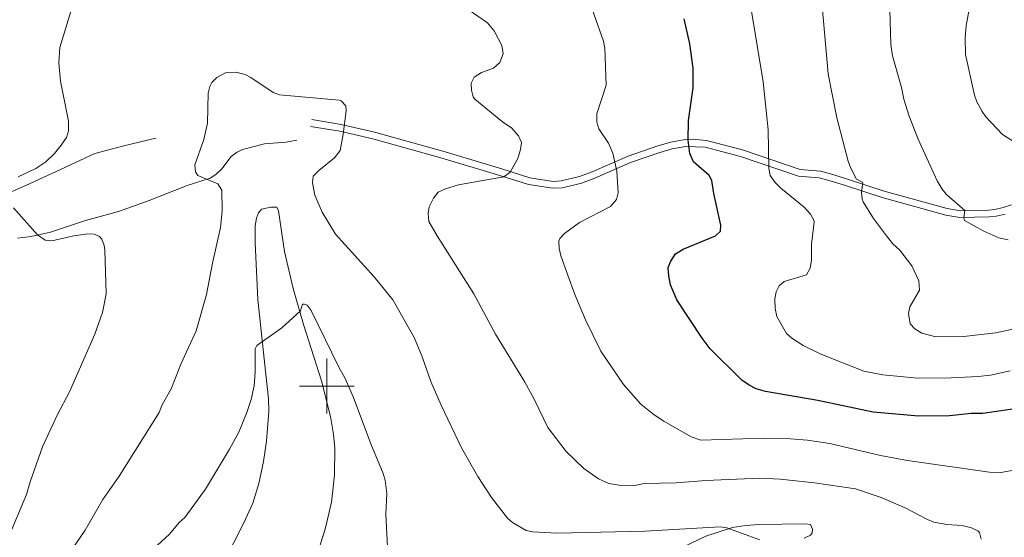
# Model space of a CAD drawing. Units: metres. Extents: x 644145 to 648662, y 732064 to 735128.
# Drawn here: x 645388 to 645747, y 732945 to 733133 of the extents above; entities that cross this region are included whole.
import ezdxf

# ---------------------------------------------------------------- set-up
doc = ezdxf.new("R2010")
doc.units = ezdxf.units.M
doc.header["$MEASUREMENT"] = 0
doc.linetypes.add('DGN Style 3', pattern=[69.404278, 49.574484, -19.829794])
for name, color, linetype, lineweight in [('Carátula', 7, 'Continuous', 5), ('Elementos auxiliares', 7, 'Continuous', 5), ('Entidades rústicas y varios', 7, 'Continuous', 5), ('Hidrografía', 7, 'Continuous', 5), ('Relieve y altimetría', 7, 'Continuous', 5), ('Viales y ferrocarril', 7, 'Continuous', 5)]:
    doc.layers.add(name, color=color, linetype=linetype, lineweight=lineweight)

msp = doc.modelspace()

# ---------------------------------------------------------------- linework, layer by layer
at = {"layer": 'Carátula', "color": 7, "linetype": 'Continuous', "lineweight": 5}
for p, q in [((645500, 732990), (645500, 733010)), ((645490, 733000), (645510, 733000))]:
    msp.add_line(p, q, dxfattribs=at)
msp.add_3dface([(644207.96, 732063.66), (648661.95, 732158.39), (648598.8, 735127.73), (644144.81, 735033)], dxfattribs=at)
at = {"layer": 'Elementos auxiliares', "color": 250, "linetype": 'Continuous', "lineweight": 5}
msp.add_3dface([(645029.82, 734789.44), (648439.98, 734861.96), (648489.7, 732548.64), (645078.41, 732476.09)], dxfattribs=at)
at = {"layer": 'Entidades rústicas y varios', "color": 92, "linetype": 'Continuous', "lineweight": 5}
for points in [[(645478.72, 732995.38, 780), (645476.8, 733013.29, 780), (645474.85, 733031.53, 781.94), (645473.94, 733052.21, 783.85), (645473.84, 733058.32, 784.8), (645474.37, 733061.11, 785), (645475.14, 733063.09, 785), (645476.22, 733064.42, 785), (645479.63, 733065.13, 785), (645481.82, 733065.09, 785), (645482.35, 733063.86, 785), (645484.56, 733049.02, 783.11), (645487.71, 733035.48, 780.96), (645491.47, 733022.41, 780), (645498.03, 733001.89, 780), (645501.37, 732988.89, 780), (645502.5, 732982.35, 780), (645502.94, 732977.37, 780), (645502.78, 732967.56, 780), (645501.67, 732957.64, 779.59), (645499.55, 732948.36, 778.54), (645495.73, 732936.17, 777.15)], [(645462.27, 732935.37, 776.59), (645469.81, 732950.13, 777.54), (645473.03, 732957.36, 778.33), (645475.22, 732964.53, 779.17), (645476.9, 732972.51, 780), (645478, 732979.92, 780), (645478.87, 732990.7, 780), (645478.72, 732995.38, 780)], [(645624.57, 732938.84, 785), (645638.05, 732945.34, 785), (645647.82, 732948.46, 785.19), (645652.55, 732949.23, 785.74), (645657.53, 732949.59, 786.22), (645674.39, 732949.86, 786.57), (645676.22, 732949.6, 786.49), (645676.98, 732947.86, 786.07), (645676.85, 732946.55, 785.77), (645676.21, 732945.67, 785.57), (645673.88, 732944.63, 785.35)]]:
    msp.add_polyline3d(points, dxfattribs=at)
at = {"layer": 'Hidrografía', "color": 142, "linetype": 'DGN Style 3', "lineweight": 15}
msp.add_polyline3d([(645199.7, 732976.44, 821.45), (645205.89, 732983.42, 818.81), (645211.04, 732988.62, 816.54), (645247.39, 733019.54, 807.27), (645251.96, 733025.24, 805.66), (645253.46, 733026.63, 805.16), (645259.6, 733030.8, 805), (645265.96, 733034.67, 804.51), (645287.99, 733047.36, 800.13), (645305.9, 733057.33, 799.46), (645312.78, 733060.25, 798.22), (645321.58, 733063.2, 796.69), (645331.53, 733065.79, 795.01), (645338.74, 733067.1, 795), (645347.47, 733067.91, 794.8), (645375.17, 733068.35, 790.1), (645378.38, 733068.67, 790), (645385.55, 733070.98, 790), (645391.64, 733073.7, 790), (645402.94, 733078.87, 790), (645415.53, 733084.74, 789), (645426.02, 733087.43, 787.8), (645437.7, 733090.25, 786.74)], dxfattribs=at)
at = {"layer": 'Relieve y altimetría', "color": 30, "linetype": 'Continuous', "lineweight": 5, "flags": 128}
for points, elevation in [([(645748.21, 733053.28), (645744.85, 733053.96), (645739.41, 733056.42), (645732.35, 733060.31), (645732.05, 733061.25), (645732.44, 733063.96), (645725.75, 733069.79), (645724.15, 733071.7), (645722.36, 733074.73), (645715.48, 733089.93), (645712.21, 733098.26), (645710.21, 733104.49), (645709.34, 733108.7), (645706.17, 733120.31), (645705.52, 733124.38), (645704.41, 733162.73), (645706.87, 733172.54), (645708.24, 733174.87), (645710.01, 733176.92), (645714.89, 733180.21), (645736.28, 733191.2), (645762.42, 733206.34)], 815), ([(645381.79, 733172.95), (645393.77, 733168.65), (645399.54, 733165.95), (645402.66, 733163.43), (645404.06, 733161.36), (645405.64, 733154.1), (645407.17, 733140.08), (645407.15, 733137.58), (645402.72, 733123.3), (645402.42, 733117.71), (645402.99, 733111.06), (645405.84, 733096.48), (645405.89, 733092.95), (645405.15, 733090.55), (645403.22, 733087.75), (645400.8, 733084.72), (645397.64, 733081.67), (645393.97, 733079.17), (645387.52, 733076.19)], 790), ([(645751.85, 733087.94), (645746.23, 733091.65), (645740.15, 733098.11), (645738.77, 733099.97), (645736.85, 733103.57), (645736.01, 733105.92), (645732.68, 733120.79), (645732.53, 733126.85), (645732.98, 733131.3), (645735.8, 733146.21), (645737.38, 733156.58), (645738.9, 733161.35), (645741.94, 733167.08), (645749, 733174.08)], 820), ([(645652.59, 733149.94), (645659, 733110.78), (645660.82, 733093.37), (645661.03, 733079.38), (645661.56, 733076.65), (645663.37, 733074.15), (645665.43, 733072.03), (645673.95, 733065.17), (645676.18, 733062.65), (645677.51, 733060.46), (645677.61, 733059.76), (645676.65, 733051.65), (645676.6, 733045.68), (645676.13, 733042.91), (645674.72, 733040.48), (645666.59, 733038.01), (645664.8, 733036.45), (645663.67, 733034.25), (645663.25, 733031.78), (645663.33, 733028.27), (645664.03, 733025.29), (645667.48, 733019.08), (645669.38, 733017.45), (645673.53, 733014.81), (645679.77, 733011.71), (645695.69, 733005.47), (645702.63, 733004.13), (645715.27, 733002.83), (645727.5, 733002.93), (645737.35, 733003.47), (645741.84, 733004.01), (645749.03, 733005.53)], 805), ([(645756.46, 732970.49), (645745.59, 732968.55), (645741.5, 732968.59), (645711.54, 732972.83), (645701.7, 732974.71), (645683.24, 732979.08), (645675.2, 732980.33), (645667.39, 732980.94), (645659.23, 732980.95), (645636.34, 732980.23), (645632.7, 732981.53), (645622.82, 732987.16), (645619.24, 732989.49), (645614.36, 732993.41), (645608.06, 733000.55), (645599.83, 733012.71), (645594.28, 733024.09), (645590.35, 733033.29), (645585.26, 733047.38), (645584.61, 733050.22), (645584.57, 733052.73), (645584.96, 733053.7), (645586.64, 733055.6), (645592.12, 733059.55), (645603.37, 733065.34), (645605.55, 733067.94), (645606.15, 733070.35), (645605.63, 733078.21), (645604.22, 733084.81), (645602.68, 733088.41), (645599.15, 733093.63), (645598.42, 733096.16), (645598.36, 733099.16), (645601.73, 733109.62), (645601.36, 733123.11), (645600.81, 733125.58), (645593.82, 733145.69)], 795), ([(645680.14, 733142.58), (645682.63, 733113.73), (645685.8, 733097.71), (645690.01, 733081.96), (645690.86, 733079.6), (645693.03, 733075.37), (645695.35, 733074.19), (645694.86, 733070.59), (645695.03, 733068.07), (645695.43, 733067.03), (645699.17, 733060.96), (645703.93, 733054.7), (645706.24, 733051.75), (645708.83, 733049.46), (645713.15, 733043.77), (645715.7, 733038.32), (645715.99, 733034.95), (645712.37, 733028.82), (645711.91, 733026.36), (645712.61, 733022.7), (645714.25, 733020.82), (645716.78, 733019.29), (645721.95, 733017.97), (645732, 733017.99), (645743.78, 733019.42), (645753.3, 733021.4)], 810), ([(645738.4, 732944.16), (645737.87, 732946.65), (645737.16, 732947.29), (645734.93, 732948.35), (645731.49, 732949.24), (645725.87, 732949.55), (645721.18, 732950.45), (645718.85, 732951.37), (645710.69, 732955.61), (645702, 732959.44), (645692.58, 732962.53), (645677.68, 732964.7), (645665.14, 732966.03), (645657.78, 732966.42), (645638.12, 732965.57), (645627.35, 732964.74), (645615.67, 732964.5), (645611.6, 732963.7), (645606.48, 732963.84), (645602.78, 732964.49), (645598.95, 732966.22), (645593.64, 732969.97), (645587.2, 732976.13), (645580.55, 732984.94), (645575.72, 732995), (645572.07, 733001.61), (645561.44, 733018.93), (645553.58, 733033.55), (645540.2, 733054.68), (645537.22, 733059.92), (645536.99, 733062.84), (645537.3, 733065.32), (645538.92, 733068.48), (645540.57, 733070.55), (645543.24, 733071.82), (645547.98, 733073.27), (645564.5, 733076.15), (645566.75, 733077.87), (645569.66, 733082.83), (645570.58, 733086.21), (645570.88, 733088.69), (645569.82, 733091.15), (645567.44, 733093.88), (645563.98, 733096.23), (645553.94, 733104.52), (645553.38, 733105.33), (645552.72, 733107.78), (645552.61, 733110.26), (645553.66, 733112.53), (645556.33, 733114.25), (645560.7, 733115.8), (645563.08, 733117.8), (645564.25, 733120.98), (645563.78, 733124.02), (645561.03, 733129.41), (645558.52, 733132.28), (645551.51, 733137.13)], 790), ([(645399.84, 732929.78), (645411.9, 732947.54), (645418.35, 732958.72), (645424.39, 732967.17), (645438.9, 732990.39), (645439.95, 732992.96), (645443.42, 732999.21), (645446.78, 733007.93), (645452.41, 733020.12), (645456.13, 733033.37), (645458.33, 733044.75), (645461.32, 733057.7), (645461.91, 733063.63), (645461.71, 733071.36), (645460.28, 733073.66), (645452.95, 733076.68), (645452.2, 733078.05), (645451.87, 733080.57), (645455.14, 733089.81), (645456.57, 733095.72), (645456.77, 733106.7), (645457.4, 733109.1), (645458.16, 733110.51), (645459.88, 733112.33), (645463.11, 733114.04), (645466.8, 733114.37), (645470.21, 733113.44), (645472.27, 733112.42), (645480.45, 733106.94), (645482.77, 733106.01), (645504.52, 733104.16), (645505.27, 733103.92), (645506.9, 733102.01), (645507.01, 733100.23), (645505.98, 733091.69), (645504.84, 733085.83), (645502.84, 733083.11), (645497.08, 733078.56), (645495.08, 733076.49), (645494.8, 733074)], 785), ([(645494.8, 733074), (645495.63, 733069.57), (645498.35, 733063.35), (645503.17, 733055.26), (645517.31, 733039.82), (645524.01, 733031.41), (645531.81, 733017.69), (645534.61, 733011.03), (645537.9, 733001.68), (645541.61, 732993), (645549.07, 732977.54), (645555.07, 732966.99), (645559.99, 732959.43), (645565.82, 732951.85), (645567.72, 732950.25), (645572.59, 732947.37), (645575.05, 732946.85), (645583.85, 732946.37), (645615.88, 732947.12), (645643.33, 732948.73), (645645.78, 732948.31), (645657.76, 732944.01)], 785), ([(645385.81, 733064.94), (645394.65, 733055.01), (645397.38, 733053.11), (645399.85, 733052.92), (645407.84, 733054.73), (645412.9, 733055.45), (645415.41, 733055.36), (645417.17, 733054.51), (645417.98, 733053.5), (645418.83, 733051.19), (645419.07, 733049.53), (645419.66, 733033.55), (645418.28, 733026.76), (645415.49, 733018.92), (645406.21, 732997.86), (645401.71, 732989.38), (645396.4, 732977.88), (645391.87, 732965.12), (645390.64, 732960.44), (645385.16, 732947.45)], 790), ([(645438.34, 732942.06), (645442.65, 732946), (645446.15, 732950.28), (645448.24, 732952.14), (645455.8, 732962.39), (645464.52, 732976.96), (645467.92, 732983.21), (645470.87, 732990.32), (645472.43, 732995.14), (645473.5, 733000.06), (645473.9, 733005.04), (645473.95, 733013.56), (645474.55, 733014.8), (645483.56, 733021.14), (645490.38, 733027.37), (645491.16, 733029.76), (645491.87, 733029.87), (645492.82, 733029.45), (645494.31, 733027.5)], 780), ([(645494.31, 733027.5), (645504.41, 733006.82), (645506.66, 733002.78), (645509.69, 732995.82), (645516.09, 732978.89), (645520.56, 732968.1), (645521.26, 732965.7), (645521.85, 732960.81), (645521.46, 732953.32), (645522.27, 732939.05)], 780)]:
    msp.add_lwpolyline(points, dxfattribs=dict(at, elevation=elevation))
at = {"layer": 'Relieve y altimetría', "color": 30, "linetype": 'Continuous', "lineweight": 25, "elevation": 800, "flags": 128}
msp.add_lwpolyline([(645753.96, 732992.23), (645738.99, 732990.02), (645734.76, 732990.02), (645726.83, 732989.16), (645715.59, 732988.96), (645699.11, 732990.42), (645678.94, 732994.73), (645659.86, 732997.99), (645656.49, 732999.03), (645653.92, 733000.3), (645651.2, 733002.15), (645639.67, 733013.6), (645636.74, 733017.44), (645627.48, 733031.35), (645625.28, 733036.85), (645624.57, 733040.12), (645624.37, 733043.18), (645625.3, 733045.48), (645627.09, 733048.09), (645629.86, 733049.9), (645641.68, 733054.68), (645643.49, 733056.41), (645643.58, 733058.57), (645640.99, 733070.12), (645640.26, 733074.84), (645639.28, 733076.65), (645633.65, 733081.63), (645632.25, 733084.67), (645631.7, 733089.6), (645631.81, 733096.72), (645633.53, 733108.56), (645633.53, 733115.83), (645632.31, 733124.64), (645630.19, 733133.79)], dxfattribs=at)
at = {"layer": 'Viales y ferrocarril', "color": 250, "linetype": 'Continuous', "lineweight": 5}
msp.add_polyline3d([(645749.42, 733066.05, 816.88), (645746.44, 733065.01, 816.59), (645743.43, 733064.32, 816.3), (645741.11, 733064.07, 816), (645730.85, 733063.84, 815), (645726.09, 733064.67, 814.46), (645703.03, 733071.03, 811.24), (645689.4, 733075.52, 809.26), (645683.18, 733077.45, 808.31), (645679.84, 733078.24, 807.96), (645672.44, 733078.92, 806.82), (645651.49, 733086.04, 802.83), (645638.31, 733089.45, 801.04), (645633.15, 733089.86, 800.24), (645630.53, 733089.75, 799.79), (645625.33, 733088.83, 798.86), (645620.58, 733087.48, 797.97), (645609.78, 733083.72, 795.95), (645596.67, 733078, 793.87), (645592.1, 733076.32, 793.45), (645585.45, 733074.68, 792.75), (645582.48, 733074.54, 792.39), (645574, 733075.86, 791.16), (645563.72, 733079.09, 790), (645542.25, 733085.56, 789.42), (645517.41, 733092.5, 786.42), (645505.22, 733095.27, 785), (645494.51, 733097.04, 785)], dxfattribs=at)
at = {"layer": 'Viales y ferrocarril', "color": 250, "linetype": 'DGN Style 3', "lineweight": 5}
for points in [[(645747.13, 733062.61, 816.31), (645743.85, 733061.86, 816), (645741.28, 733061.57, 815.76), (645730.67, 733061.34, 814.79), (645725.54, 733062.22, 814.09), (645702.32, 733068.63, 810.98), (645688.64, 733073.14, 808.86), (645682.52, 733075.03, 807.82), (645679.44, 733075.77, 807.52), (645671.92, 733076.45, 806.49), (645650.77, 733083.64, 802.66), (645637.89, 733086.98, 800.74), (645630.81, 733087.26, 799.79), (645625.89, 733086.39, 798.89), (645621.33, 733085.1, 798.05), (645610.7, 733081.39, 796.02), (645597.6, 733075.68, 794.21), (645592.83, 733073.93, 793.76), (645585.82, 733072.2, 793.03), (645582.35, 733072.03, 792.6), (645573.43, 733073.42, 791.28), (645562.99, 733076.7, 790), (645541.55, 733083.16, 789.42), (645516.79, 733090.08, 786.48), (645504.74, 733092.82, 785), (645494.11, 733094.57, 785)], [(645387.31, 733053.84, 791), (645392.23, 733054.44, 790.37), (645399.27, 733056.08, 789.66), (645412.08, 733060.23, 788.44), (645424.12, 733063.54, 787.73), (645435.3, 733067.54, 787.12), (645449.17, 733073.05, 785.63), (645457.5, 733075.67, 785.04), (645459.59, 733077.02, 784.9), (645461.78, 733079.16, 784.74), (645465.12, 733083.57, 784.44), (645467.12, 733085.08, 784.16), (645469.34, 733086.19, 783.87), (645477.32, 733088.22, 783.84), (645485.23, 733088.88, 783.84), (645489.05, 733089.56, 783.84)]]:
    msp.add_polyline3d(points, dxfattribs=at)

doc.saveas('drawing.dxf')
